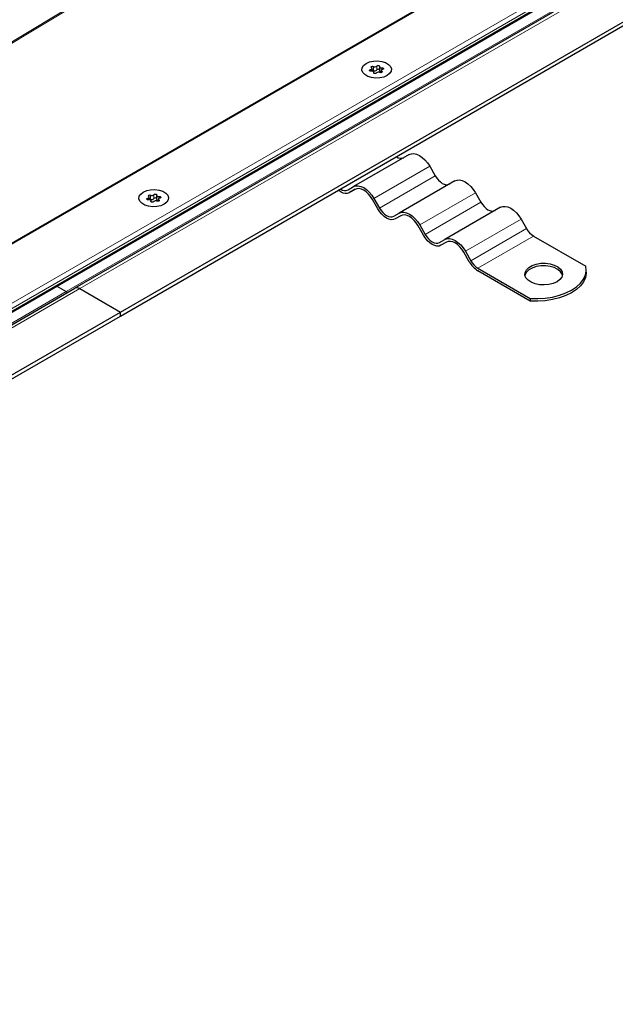
# Model space of a CAD drawing. Units: millimetres. Extents: x 0 to 420, y 0 to 297.
# Drawn here: x 359 to 378, y 93 to 124 of the extents above; entities that cross this region are included whole.
import ezdxf

# ---------------------------------------------------------------- set-up
doc = ezdxf.new("R2010")
doc.units = ezdxf.units.MM

msp = doc.modelspace()

# ---------------------------------------------------------------- linework, layer by layer
at = {"color": 8, "linetype": 'Continuous', "lineweight": 18}
for p, q in [((355.5757, 120.9764), (385.1746, 138.7367)), ((385.2116, 138.7153), (355.6127, 120.955)), ((394.5976, 137.1632), (323.7455, 96.2612)), ((398.9453, 137.0162), (361.3454, 115.3103)), ((324.3547, 94.7351), (397.2411, 136.8116)), ((360.9166, 115.2149), (398.0877, 136.6733)), ((324.8062, 94.8324), (396.931, 136.4693)), ((396.931, 136.3876), (324.8062, 94.7508)), ((370.5769, 122.2605), (370.5769, 122.2119)), ((370.6675, 122.3577), (370.6675, 122.2352)), ((370.6774, 122.1665), (370.6774, 122.1553)), ((370.7738, 122.2517), (370.7738, 122.3742)), ((370.9308, 122.1712), (370.9308, 122.2057)), ((370.9366, 122.2599), (370.9366, 122.3161)), ((369.6354, 118.4679), (371.4032, 119.4884)), ((372.4532, 119.192), (370.6854, 118.1715)), ((370.8604, 117.8684), (372.6282, 118.8889)), ((363.5058, 118.1784), (363.5058, 118.1299)), ((363.5965, 118.2757), (363.5965, 118.1532)), ((363.7027, 118.1696), (363.7027, 118.2921)), ((363.8598, 118.0892), (363.8598, 118.1237)), ((363.8655, 118.1778), (363.8655, 118.2341)), ((373.9032, 118.3549), (372.1354, 117.3344)), ((363.6064, 118.0845), (363.6064, 118.0732)), ((372.3104, 117.0313), (374.0782, 118.0518)), ((375.3532, 117.5179), (373.5854, 116.4973)), ((373.7604, 116.1942), (375.5282, 117.2147)), ((375.7532, 116.9772), (373.9854, 115.9567)), ((323.7455, 93.6043), (361.3454, 115.3103)), ((323.7455, 93.7565), (360.9166, 115.2149))]:
    msp.add_line(p, q, dxfattribs=at)
at = {"color": 7, "linetype": 'Continuous', "lineweight": 25}
for p, q in [((394.4976, 137.1393), (323.7455, 96.295)), ((398.6453, 136.9445), (361.1954, 115.3251)), ((324.5778, 94.5852), (397.1176, 136.4615)), ((362.6364, 114.565), (400.4666, 136.4039)), ((362.6364, 114.4425), (400.4666, 136.2814)), ((370.6227, 122.212), (370.6227, 122.2963)), ((370.6791, 122.1521), (370.6791, 122.1748)), ((370.8571, 122.3527), (370.8571, 122.2302)), ((370.9135, 122.2312), (370.9135, 122.1646)), ((371.8032, 119.5672), (370.0354, 118.5467)), ((371.3901, 119.496), (371.4032, 119.4884)), ((372.4532, 119.192), (372.6282, 118.8889)), ((373.2532, 118.7302), (371.4854, 117.7096)), ((369.6354, 118.3863), (369.5516, 118.4346)), ((369.6224, 118.4755), (369.6354, 118.4679)), ((369.8604, 118.4457), (370.0354, 118.5467)), ((370.0883, 118.4617), (369.9104, 118.3591)), ((370.0854, 118.4601), (369.9104, 118.3591)), ((363.5516, 118.13), (363.5516, 118.2143)), ((363.608, 118.0701), (363.608, 118.0928)), ((363.7861, 118.2707), (363.7861, 118.1482)), ((363.8424, 118.1492), (363.8424, 118.0825)), ((370.8104, 117.8395), (370.6354, 118.1426)), ((370.6854, 118.1715), (370.8604, 117.8684)), ((373.9032, 118.3549), (374.0782, 118.0518)), ((374.7032, 117.8931), (372.9354, 116.8726)), ((371.3104, 117.6086), (371.4854, 117.7096)), ((371.5383, 117.6246), (371.3604, 117.522)), ((371.5354, 117.623), (371.3604, 117.522)), ((375.3532, 117.5179), (375.5282, 117.2147)), ((372.2604, 117.0024), (372.0854, 117.3055)), ((372.1354, 117.3344), (372.3104, 117.0313)), ((372.7604, 116.7715), (372.9354, 116.8726)), ((375.7532, 116.9772), (377.414, 116.0185)), ((372.9883, 116.7876), (372.8104, 116.6849)), ((372.9854, 116.786), (372.8104, 116.6849)), ((373.7104, 116.1654), (373.5354, 116.4685)), ((373.5854, 116.4973), (373.7604, 116.1942)), ((373.9854, 115.9567), (375.6462, 114.998)), ((377.4239, 115.8342), (377.4239, 115.9159)), ((375.6462, 114.9163), (373.9854, 115.8751)), ((323.7455, 93.7058), (361.1954, 115.3251)), ((360.615, 115.389), (360.9166, 115.2149)), ((361.3454, 115.3103), (362.6364, 114.565)), ((375.6462, 114.998), (375.6462, 114.9163)), ((324.8062, 92.7261), (362.6364, 114.565)), ((324.8062, 92.6036), (362.6364, 114.4425)), ((362.6364, 114.4425), (362.6364, 114.565))]:
    msp.add_line(p, q, dxfattribs=at)
at = {"color": 7, "linetype": 'Continuous', "lineweight": 25, "flags": 128}
for points in [[(370.4347, 122.4562), (370.5421, 122.5027), (370.6679, 122.5297), (370.8017, 122.5353), (370.9329, 122.5188), (371.0507, 122.4817), (371.1455, 122.4269), (371.2099, 122.3589), (371.2384, 122.2832), (371.2288, 122.2059), (371.1819, 122.1333), (371.1015, 122.0713), (370.9941, 122.0249), (370.8683, 121.9978), (370.7345, 121.9923), (370.6033, 122.0087), (370.4855, 122.0459), (370.3906, 122.1006), (370.3263, 122.1686), (370.2978, 122.2443), (370.3074, 122.3216), (370.3543, 122.3942), (370.4347, 122.4562)], [(370.4347, 122.4562), (370.5421, 122.5027), (370.6679, 122.5297), (370.8017, 122.5353), (370.9329, 122.5188), (371.0507, 122.4817), (371.1455, 122.4269), (371.2099, 122.3589), (371.2384, 122.2832), (371.2288, 122.2059), (371.1819, 122.1333), (371.1015, 122.0713), (370.9941, 122.0249), (370.8683, 121.9978), (370.7345, 121.9923), (370.6033, 122.0087), (370.4855, 122.0459), (370.3906, 122.1006), (370.3263, 122.1686), (370.2978, 122.2443), (370.3074, 122.3216), (370.3543, 122.3942), (370.4347, 122.4562)], [(370.5996, 122.2114), (370.5829, 122.2111), (370.5672, 122.2144), (370.5547, 122.2209), (370.5474, 122.2296), (370.5462, 122.2393), (370.5514, 122.2485), (370.5621, 122.2559), (370.5769, 122.2605)], [(370.5769, 122.2605), (370.5918, 122.2644), (370.6045, 122.2703), (370.6143, 122.2779), (370.6204, 122.2866), (370.6227, 122.296), (370.6208, 122.3053), (370.6149, 122.3141), (370.6053, 122.3218)], [(370.6053, 122.3218), (370.5965, 122.33), (370.5936, 122.3396), (370.5971, 122.349), (370.6065, 122.357), (370.6204, 122.3625), (370.6368, 122.3645), (370.6533, 122.3628), (370.6675, 122.3577)], [(370.6774, 122.1665), (370.679, 122.1759), (370.6765, 122.1852), (370.67, 122.1939), (370.66, 122.2014), (370.6471, 122.2072), (370.6321, 122.2109), (370.6159, 122.2123), (370.5996, 122.2114)], [(370.7624, 122.1534), (370.7545, 122.1448), (370.7416, 122.1386), (370.7257, 122.1357), (370.709, 122.1363), (370.6939, 122.1406), (370.6827, 122.1478), (370.6769, 122.1568), (370.6774, 122.1665)], [(370.7738, 122.3742), (370.7817, 122.3827), (370.7946, 122.3889), (370.8105, 122.3919), (370.8272, 122.3912), (370.8423, 122.3869), (370.8535, 122.3798), (370.8593, 122.3707), (370.8587, 122.361)], [(370.8571, 122.2302), (370.8572, 122.2291), (370.8597, 122.2198), (370.8662, 122.2111), (370.8762, 122.2037), (370.8891, 122.1979), (370.9041, 122.1942), (370.9135, 122.193)], [(370.8587, 122.361), (370.8572, 122.3516), (370.8597, 122.3423), (370.8662, 122.3336), (370.8762, 122.3262), (370.8891, 122.3204), (370.9041, 122.3166), (370.9203, 122.3152), (370.9366, 122.3161)], [(370.9308, 122.2057), (370.9397, 122.1975), (370.9425, 122.188), (370.939, 122.1785), (370.9297, 122.1705), (370.9158, 122.1651), (370.8994, 122.1631), (370.8829, 122.1647), (370.8687, 122.1698)], [(370.9593, 122.2671), (370.9444, 122.2632), (370.9317, 122.2572), (370.9219, 122.2497), (370.9157, 122.2409), (370.9135, 122.2316), (370.9154, 122.2222), (370.9213, 122.2134), (370.9308, 122.2057)], [(370.9366, 122.3161), (370.9533, 122.3164), (370.969, 122.3131), (370.9815, 122.3066), (370.9888, 122.2979), (370.99, 122.2883), (370.9848, 122.2791), (370.9741, 122.2716), (370.9593, 122.2671)], [(371.8032, 119.5672), (371.8728, 119.593), (371.9523, 119.5962), (372.0385, 119.5766), (372.1282, 119.5351), (372.2179, 119.4731), (372.3041, 119.3931), (372.3835, 119.2982), (372.4532, 119.192)], [(372.6282, 118.8889), (372.6764, 118.8153), (372.7314, 118.7496), (372.7911, 118.6943), (372.8532, 118.6514), (372.9153, 118.6226), (372.975, 118.609), (373.03, 118.6112), (373.0782, 118.6291)], [(373.2532, 118.7302), (373.3228, 118.756), (373.4023, 118.7591), (373.4885, 118.7396), (373.5782, 118.698), (373.6679, 118.636), (373.7541, 118.5561), (373.8335, 118.4611), (373.9032, 118.3549)], [(363.3636, 118.3742), (363.4711, 118.4206), (363.5968, 118.4477), (363.7307, 118.4532), (363.8618, 118.4368), (363.9796, 118.3996), (364.0745, 118.3448), (364.1388, 118.2768), (364.1673, 118.2011), (364.1577, 118.1239), (364.1108, 118.0513), (364.0304, 117.9893), (363.923, 117.9428), (363.7972, 117.9158), (363.6634, 117.9102), (363.5323, 117.9267), (363.4145, 117.9638), (363.3196, 118.0186), (363.2553, 118.0866), (363.2267, 118.1623), (363.2363, 118.2396), (363.2832, 118.3122), (363.3636, 118.3742)], [(363.3636, 118.3742), (363.4711, 118.4206), (363.5968, 118.4477), (363.7307, 118.4532), (363.8618, 118.4368), (363.9796, 118.3996), (364.0745, 118.3448), (364.1388, 118.2768), (364.1673, 118.2011), (364.1577, 118.1239), (364.1108, 118.0513), (364.0304, 117.9893), (363.923, 117.9428), (363.7972, 117.9158), (363.6634, 117.9102), (363.5323, 117.9267), (363.4145, 117.9638), (363.3196, 118.0186), (363.2553, 118.0866), (363.2267, 118.1623), (363.2363, 118.2396), (363.2832, 118.3122), (363.3636, 118.3742)], [(370.0354, 118.5467), (370.1051, 118.5725), (370.1845, 118.5757), (370.2708, 118.5561), (370.3604, 118.5145), (370.4501, 118.4526), (370.5363, 118.3726), (370.6158, 118.2777), (370.6854, 118.1715)], [(370.6354, 118.1426), (370.5765, 118.2325), (370.5093, 118.3128), (370.4363, 118.3805), (370.3604, 118.4329), (370.2846, 118.4681), (370.2116, 118.4846), (370.1444, 118.4819), (370.0854, 118.4601)], [(363.5286, 118.1294), (363.5118, 118.1291), (363.4961, 118.1324), (363.4836, 118.1389), (363.4763, 118.1476), (363.4751, 118.1572), (363.4803, 118.1664), (363.491, 118.1739), (363.5058, 118.1784)], [(363.5058, 118.1784), (363.5207, 118.1823), (363.5334, 118.1883), (363.5432, 118.1958), (363.5494, 118.2046), (363.5516, 118.2139), (363.5497, 118.2233), (363.5438, 118.2321), (363.5343, 118.2398)], [(363.5343, 118.2398), (363.5254, 118.248), (363.5226, 118.2575), (363.5261, 118.267), (363.5354, 118.275), (363.5493, 118.2804), (363.5657, 118.2824), (363.5822, 118.2808), (363.5965, 118.2757)], [(363.6064, 118.0845), (363.608, 118.0939), (363.6054, 118.1032), (363.599, 118.1119), (363.5889, 118.1193), (363.576, 118.1251), (363.561, 118.1289), (363.5448, 118.1303), (363.5286, 118.1294)], [(363.7027, 118.2921), (363.7107, 118.3006), (363.7235, 118.3068), (363.7395, 118.3098), (363.7562, 118.3091), (363.7712, 118.3049), (363.7825, 118.2977), (363.7882, 118.2886), (363.7877, 118.279)], [(363.7877, 118.279), (363.7861, 118.2696), (363.7886, 118.2603), (363.7951, 118.2516), (363.8051, 118.2441), (363.818, 118.2383), (363.833, 118.2346), (363.8492, 118.2331), (363.8655, 118.2341)], [(363.7861, 118.1482), (363.7861, 118.1471), (363.7886, 118.1378), (363.7951, 118.1291), (363.8051, 118.1216), (363.818, 118.1159), (363.833, 118.1121), (363.8424, 118.111)], [(363.8598, 118.1237), (363.8686, 118.1155), (363.8715, 118.1059), (363.868, 118.0965), (363.8586, 118.0884), (363.8447, 118.083), (363.8283, 118.081), (363.8118, 118.0827), (363.7976, 118.0878)], [(363.8882, 118.185), (363.8734, 118.1811), (363.8606, 118.1752), (363.8509, 118.1676), (363.8447, 118.1589), (363.8425, 118.1495), (363.8444, 118.1402), (363.8502, 118.1313), (363.8598, 118.1237)], [(363.8655, 118.2341), (363.8822, 118.2344), (363.898, 118.231), (363.9104, 118.2246), (363.9177, 118.2159), (363.9189, 118.2062), (363.9138, 118.197), (363.903, 118.1896), (363.8882, 118.185)], [(363.6913, 118.0713), (363.6834, 118.0628), (363.6705, 118.0566), (363.6546, 118.0536), (363.6379, 118.0543), (363.6228, 118.0585), (363.6116, 118.0657), (363.6058, 118.0748), (363.6064, 118.0845)], [(371.3604, 117.522), (371.3015, 117.5002), (371.2343, 117.4975), (371.1613, 117.514), (371.0854, 117.5492), (371.0096, 117.6016), (370.9366, 117.6693), (370.8694, 117.7496), (370.8104, 117.8395)], [(370.8604, 117.8684), (370.9086, 117.7948), (370.9637, 117.7291), (371.0233, 117.6738), (371.0854, 117.6309), (371.1475, 117.6021), (371.2072, 117.5885), (371.2622, 117.5907), (371.3104, 117.6086)], [(374.0782, 118.0518), (374.1264, 117.9783), (374.1814, 117.9126), (374.2411, 117.8572), (374.3032, 117.8143), (374.3653, 117.7855), (374.425, 117.772), (374.48, 117.7742), (374.5282, 117.792)], [(374.7032, 117.8931), (374.7728, 117.9189), (374.8523, 117.9221), (374.9385, 117.9025), (375.0282, 117.8609), (375.1179, 117.799), (375.2041, 117.719), (375.2835, 117.6241), (375.3532, 117.5179)], [(371.4854, 117.7096), (371.5551, 117.7354), (371.6345, 117.7386), (371.7208, 117.719), (371.8104, 117.6775), (371.9001, 117.6155), (371.9863, 117.5355), (372.0658, 117.4406), (372.1354, 117.3344)], [(372.0854, 117.3055), (372.0265, 117.3954), (371.9593, 117.4757), (371.8863, 117.5434), (371.8104, 117.5958), (371.7346, 117.631), (371.6616, 117.6476), (371.5944, 117.6449), (371.5354, 117.623)], [(372.8104, 116.6849), (372.7515, 116.6631), (372.6843, 116.6604), (372.6113, 116.677), (372.5354, 116.7121), (372.4596, 116.7646), (372.3866, 116.8322), (372.3194, 116.9126), (372.2604, 117.0024)], [(372.3104, 117.0313), (372.3586, 116.9578), (372.4137, 116.8921), (372.4733, 116.8367), (372.5354, 116.7938), (372.5975, 116.765), (372.6572, 116.7515), (372.7122, 116.7537), (372.7604, 116.7715)], [(372.9354, 116.8726), (373.0051, 116.8984), (373.0845, 116.9016), (373.1708, 116.882), (373.2604, 116.8404), (373.3501, 116.7785), (373.4363, 116.6985), (373.5158, 116.6036), (373.5854, 116.4973)], [(373.5354, 116.4685), (373.4765, 116.5583), (373.4093, 116.6387), (373.3363, 116.7063), (373.2604, 116.7588), (373.1846, 116.7939), (373.1116, 116.8105), (373.0444, 116.8078), (372.9854, 116.786)], [(376.4957, 115.5281), (376.3768, 115.4749), (376.2388, 115.4404), (376.0902, 115.4268), (375.9405, 115.435), (375.799, 115.4644), (375.6746, 115.5132), (375.5751, 115.5783), (375.5069, 115.6557), (375.4741, 115.7404), (375.4788, 115.8272), (375.5207, 115.9106), (375.5973, 115.9853), (375.7036, 116.0467), (375.8331, 116.0909), (375.9775, 116.1151), (376.1279, 116.1179), (376.2746, 116.0989), (376.4086, 116.0595), (376.5215, 116.0021), (376.606, 115.9303), (376.6569, 115.8486), (376.6711, 115.7621), (376.6476, 115.6764), (376.5878, 115.5967), (376.4957, 115.5281)], [(376.6672, 115.7322), (376.6569, 115.7669), (376.606, 115.8486), (376.5215, 115.9204), (376.4086, 115.9779), (376.2746, 116.0173), (376.1279, 116.0362), (375.9775, 116.0335), (375.8331, 116.0093), (375.7036, 115.9651), (375.5973, 115.9037), (375.5207, 115.8289), (375.4788, 115.7456), (375.4756, 115.7322)], [(375.6462, 114.998), (375.885, 114.9929), (376.1223, 115.0084), (376.3531, 115.0442), (376.572, 115.0994), (376.7742, 115.1728), (376.9553, 115.2628), (377.1111, 115.3673), (377.2383, 115.484), (377.3339, 115.6104), (377.3958, 115.7436), (377.4227, 115.8806), (377.414, 116.0185)], [(377.4239, 115.8342), (377.4227, 115.799), (377.3958, 115.662), (377.3339, 115.5288), (377.2383, 115.4024), (377.1111, 115.2856), (376.9553, 115.1811), (376.7742, 115.0912), (376.572, 115.0178), (376.3531, 114.9626), (376.1223, 114.9268), (375.885, 114.9113), (375.6462, 114.9163)]]:
    msp.add_lwpolyline(points, dxfattribs=at)
at = {"color": 7, "linetype": 'Continuous', "lineweight": 25}
for centre, radius, start, end in [((370.6375, 122.1726), 0.0695, 64.3651, 102.28354), ((370.7102, 122.4334), 0.0869, 240.55192, 317.03416), ((370.7102, 122.3109), 0.0869, 240.55192, 317.03416), ((370.8259, 122.0942), 0.0869, 60.55192, 137.03416), ((370.816, 122.2156), 0.0555, 42.27657, 139.47123), ((371.535, 119.6724), 0.2263, 234.38183, 294.31395), ((369.7672, 118.6519), 0.2263, 234.38183, 294.31395), ((363.5664, 118.0905), 0.0695, 64.3651, 102.28354), ((363.6392, 118.3513), 0.0869, 240.55192, 317.03416), ((363.6392, 118.2288), 0.0869, 240.55192, 317.03416), ((363.7549, 118.0121), 0.0869, 60.55192, 137.03416), ((363.745, 118.1335), 0.0555, 42.27657, 139.47123), ((369.7965, 118.6111), 0.2766, 234.38183, 294.31395), ((376.0968, 117.528), 0.6492, 208.85561, 238.04533), ((374.4054, 116.5483), 0.7934, 208.85561, 238.04533), ((374.329, 116.5075), 0.6492, 208.85561, 238.04533), ((361.2575, 115.1876), 0.1509, 54.38183, 114.31395), ((360.9608, 115.2769), 0.0762, 234.53737, 292.54832)]:
    msp.add_arc(centre, radius, start, end, dxfattribs=at)

doc.saveas('drawing.dxf')
